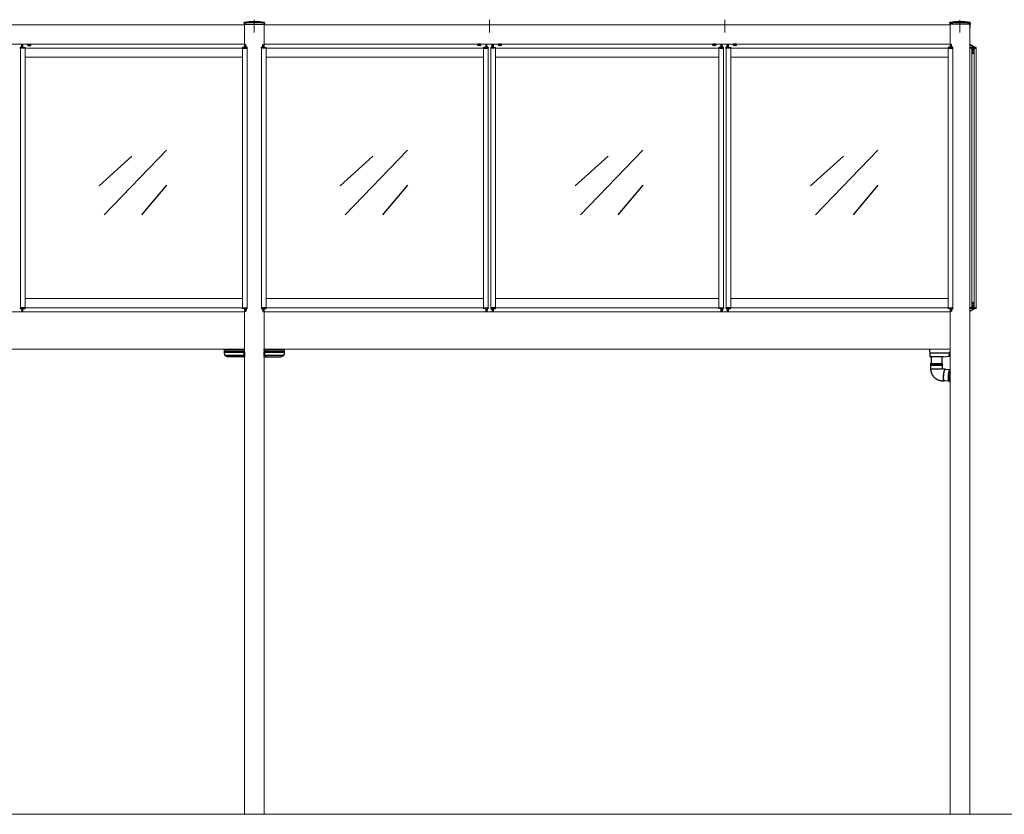
# Model space of a CAD drawing. Extents: x 2100 to 23100, y 2520 to 33691.
# Drawn here: x 6760 to 10569, y 11369 to 14444 of the extents above; entities that cross this region are included whole.
import ezdxf

# ---------------------------------------------------------------- set-up
doc = ezdxf.new("R2010")
doc.units = 0
doc.linetypes.add('YCENTER_1', pattern=[13, 10, -1, 1, -1])
doc.linetypes.add('YHIDDEN_1', pattern=[4, 3, -1])
for name, color, linetype, lineweight in [('YKK_12', 2, 'CONTINUOUS', 13), ('YKK_13', 4, 'CONTINUOUS', 30), ('YSS_K', 3, 'CONTINUOUS', 13)]:
    doc.layers.add(name, color=color, linetype=linetype, lineweight=lineweight)

msp = doc.modelspace()

# ---------------------------------------------------------------- linework, layer by layer
at = {"layer": 'YKK_12', "linetype": 'YCENTER_1', "ltscale": 10}
for p, q in [((7667.5, 14444), (7667.5, 14394.3)), ((8577.5, 14444), (8577.5, 14394.3)), ((9487.5, 14444), (9487.5, 14394.3)), ((10397.5, 14444), (10397.5, 14394.3))]:
    msp.add_line(p, q, dxfattribs=at)
at = {"layer": 'YKK_12'}
for p, q in [((4975, 14424), (7630, 14424)), ((7630, 14427), (7630, 14336)), ((7705, 14427), (7705, 14336)), ((10360, 14424), (7705, 14424)), ((10360, 14427), (10360, 14336)), ((10360, 14349), (10360, 14424)), ((10435, 14427), (10435, 11369)), ((4975, 14349), (7630, 14349)), ((6762.5, 13329.5), (6762.5, 14333.5)), ((6772.5, 14349), (6772.5, 14336)), ((7622, 14333.5), (6780.5, 14333.5)), ((6780.5, 13329.5), (6780.5, 14333.5)), ((7622, 13329.5), (7622, 14333.5)), ((7640, 13329.5), (7640, 14333.5)), ((7695, 13329.5), (7695, 14333.5)), ((10360, 14349), (7705, 14349)), ((7713, 14333.5), (8554.5, 14333.5)), ((7713, 13329.5), (7713, 14333.5)), ((8554.5, 13329.5), (8554.5, 14333.5)), ((8562.5, 14349), (8562.5, 14336)), ((8572.5, 13329.5), (8572.5, 14333.5)), ((8582.5, 13329.5), (8582.5, 14333.5)), ((8592.5, 14349), (8592.5, 14336)), ((9464.5, 14333.5), (8600.5, 14333.5)), ((8600.5, 13329.5), (8600.5, 14333.5)), ((9464.5, 13329.5), (9464.5, 14333.5)), ((9472.5, 14349), (9472.5, 14336)), ((9482.5, 13329.5), (9482.5, 14333.5)), ((9492.5, 13329.5), (9492.5, 14333.5)), ((9502.5, 14349), (9502.5, 14336)), ((10352, 14333.5), (9510.5, 14333.5)), ((9510.5, 13329.5), (9510.5, 14333.5)), ((10352, 13329.5), (10352, 14333.5)), ((10370, 13329.5), (10370, 14333.5)), ((10435, 13329.5), (10435, 14333.5)), ((10443, 13329.5), (10443, 14333.5)), ((10452, 13329.5), (10452, 14333.5)), ((10460, 13329.5), (10460, 14333.5)), ((7622, 14298.5), (6780.5, 14298.5)), ((7713, 14298.5), (8554.5, 14298.5)), ((9464.5, 14298.5), (8600.5, 14298.5)), ((10352, 14298.5), (9510.5, 14298.5)), ((7622, 13364.5), (6780.5, 13364.5)), ((7713, 13364.5), (8554.5, 13364.5)), ((9464.5, 13364.5), (8600.5, 13364.5)), ((10352, 13364.5), (9510.5, 13364.5)), ((4975, 13314), (7630, 13314)), ((6772.5, 13327), (6772.5, 13314)), ((7622, 13329.5), (6780.5, 13329.5)), ((7630, 13327), (7630, 11369)), ((7705, 13327), (7705, 11369)), ((10360, 13314), (7705, 13314)), ((7713, 13329.5), (8554.5, 13329.5)), ((8562.5, 13327), (8562.5, 13314)), ((8592.5, 13327), (8592.5, 13314)), ((9464.5, 13329.5), (8600.5, 13329.5)), ((9472.5, 13327), (9472.5, 13314)), ((9502.5, 13327), (9502.5, 13314)), ((10352, 13329.5), (9510.5, 13329.5)), ((10360, 13327), (10360, 11369)), ((4975, 13169), (7630, 13169)), ((10360, 13169), (7705, 13169))]:
    msp.add_line(p, q, dxfattribs=at)
at = {"layer": 'YKK_13'}
for p, q in [((7627.8, 14430), (7627.8, 14432.7)), ((7627.8, 14430), (7627.9, 14427)), ((7627.9, 14427), (7707.1, 14427)), ((7707.2, 14430), (7707.1, 14427)), ((7707.2, 14430), (7707.2, 14432.7)), ((10357.8, 14430), (10357.8, 14432.7)), ((10357.8, 14430), (10357.9, 14427)), ((10437.1, 14427), (10357.9, 14427)), ((10437.2, 14430), (10437.1, 14427)), ((10437.2, 14430), (10437.2, 14432.7)), ((6762, 14333.5), (6762.1, 14335.5)), ((6762.5, 14333.5), (6762, 14333.5)), ((6780.5, 14333.5), (6762.5, 14333.5)), ((6762.6, 14336), (6780.4, 14336)), ((6766.7, 14336), (6767.4, 14348)), ((6767.9, 14348.5), (6768.8, 14348.5)), ((6769.3, 14348), (6770, 14336)), ((6781, 14333.5), (6780.5, 14333.5)), ((6780.9, 14335.5), (6781, 14333.5)), ((6791.7, 14348.7), (6803.2, 14348.7)), ((7621.6, 14335.5), (7621.5, 14333.5)), ((7621.5, 14333.5), (7622, 14333.5)), ((7622, 14333.5), (7640, 14333.5)), ((7639.9, 14336), (7622.1, 14336)), ((7633.2, 14348), (7632.5, 14336)), ((7634.6, 14348.5), (7633.7, 14348.5)), ((7635.8, 14336), (7635.1, 14348)), ((7640, 14333.5), (7640.5, 14333.5)), ((7640.5, 14333.5), (7640.4, 14335.5)), ((7694.5, 14333.5), (7694.6, 14335.5)), ((7695, 14333.5), (7694.5, 14333.5)), ((7713, 14333.5), (7695, 14333.5)), ((7695.1, 14336), (7712.9, 14336)), ((7699.2, 14336), (7699.9, 14348)), ((7700.4, 14348.5), (7701.3, 14348.5)), ((7701.8, 14348), (7702.5, 14336)), ((7713.5, 14333.5), (7713, 14333.5)), ((7713.4, 14335.5), (7713.5, 14333.5)), ((8543.2, 14348.7), (8531.7, 14348.7)), ((8554.1, 14335.5), (8554, 14333.5)), ((8554, 14333.5), (8554.5, 14333.5)), ((8554.5, 14333.5), (8572.5, 14333.5)), ((8572.4, 14336), (8554.6, 14336)), ((8565.7, 14348), (8565, 14336)), ((8567.1, 14348.5), (8566.2, 14348.5)), ((8568.3, 14336), (8567.6, 14348)), ((8572.5, 14333.5), (8573, 14333.5)), ((8573, 14333.5), (8572.9, 14335.5)), ((8582, 14333.5), (8582.1, 14335.5)), ((8582.5, 14333.5), (8582, 14333.5)), ((8600.5, 14333.5), (8582.5, 14333.5)), ((8582.6, 14336), (8600.4, 14336)), ((8586.7, 14336), (8587.4, 14348)), ((8587.9, 14348.5), (8588.8, 14348.5)), ((8589.3, 14348), (8590, 14336)), ((8601, 14333.5), (8600.5, 14333.5)), ((8600.9, 14335.5), (8601, 14333.5)), ((8623.2, 14348.7), (8611.7, 14348.7)), ((9453.2, 14348.7), (9441.7, 14348.7)), ((9464.1, 14335.5), (9464, 14333.5)), ((9464, 14333.5), (9464.5, 14333.5)), ((9464.5, 14333.5), (9482.5, 14333.5)), ((9482.4, 14336), (9464.6, 14336)), ((9475.7, 14348), (9475, 14336)), ((9477.1, 14348.5), (9476.2, 14348.5)), ((9478.3, 14336), (9477.6, 14348)), ((9482.5, 14333.5), (9483, 14333.5)), ((9483, 14333.5), (9482.9, 14335.5)), ((9492, 14333.5), (9492.1, 14335.5)), ((9492.5, 14333.5), (9492, 14333.5)), ((9510.5, 14333.5), (9492.5, 14333.5)), ((9492.6, 14336), (9510.4, 14336)), ((9496.7, 14336), (9497.4, 14348)), ((9497.9, 14348.5), (9498.8, 14348.5)), ((9499.3, 14348), (9500, 14336)), ((9511, 14333.5), (9510.5, 14333.5)), ((9510.9, 14335.5), (9511, 14333.5)), ((9533.2, 14348.7), (9521.7, 14348.7)), ((10351.6, 14335.5), (10351.5, 14333.5)), ((10351.5, 14333.5), (10352, 14333.5)), ((10352, 14333.5), (10370, 14333.5)), ((10369.9, 14336), (10352.1, 14336)), ((10363.2, 14348), (10362.5, 14336)), ((10364.6, 14348.5), (10363.7, 14348.5)), ((10365.8, 14336), (10365.1, 14348)), ((10370, 14333.5), (10370.5, 14333.5)), ((10370.5, 14333.5), (10370.4, 14335.5)), ((10435.1, 14335.5), (10435, 14333.5)), ((10435, 14333.5), (10435.5, 14333.5)), ((10455, 14336), (10435.1, 14348.4)), ((10435.5, 14333.5), (10437.8, 14333.5)), ((10459.9, 14336), (10435.6, 14336)), ((10437.8, 14334.5), (10437.8, 14333.5)), ((10437.8, 14333.5), (10438.3, 14333.5)), ((10438.3, 14335), (10456.7, 14335)), ((10445.5, 14333.5), (10438.3, 14333.5)), ((10445.5, 14335), (10445.5, 14334.5)), ((10445.5, 14326), (10445.5, 14334.5)), ((10449.5, 14334.5), (10449.5, 14335)), ((10449.5, 14334.5), (10449.5, 14326)), ((10456.7, 14333.5), (10449.5, 14333.5)), ((10456.7, 14333.5), (10457.2, 14333.5)), ((10457.2, 14334.5), (10457.2, 14333.5)), ((10457.2, 14333.5), (10460, 14333.5)), ((10460, 14333.5), (10460.5, 14333.5)), ((10460.5, 14333.5), (10460.4, 14335.5)), ((10446.6, 14316.4), (10443.8, 14316.4)), ((10446.6, 14315.6), (10443.8, 14315.6)), ((10446.4, 14316.4), (10445.4, 14316.4)), ((10445.4, 14316.4), (10445.4, 14315.6)), ((10445.4, 14315.6), (10446.4, 14315.6)), ((10447, 14316.5), (10446.4, 14316.4)), ((10446.4, 14315.6), (10447, 14315.5)), ((10447.1, 14317.1), (10447, 14316.5)), ((10447, 14315.5), (10447.1, 14314.9)), ((10447.9, 14318), (10447.1, 14318)), ((10447.1, 14317.1), (10447.1, 14318)), ((10447.1, 14313.9), (10447.1, 14314.9)), ((10447.1, 14313.9), (10447.9, 14313.9)), ((10447.9, 14318), (10447.9, 14317.1)), ((10447.9, 14317.1), (10448, 14316.5)), ((10448, 14315.5), (10447.9, 14314.9)), ((10447.9, 14314.9), (10447.9, 14313.9)), ((10448, 14316.5), (10448.6, 14316.4)), ((10448.6, 14315.6), (10448, 14315.5)), ((10448.4, 14316.4), (10451.2, 14316.4)), ((10448.4, 14315.6), (10451.2, 14315.6)), ((10449.5, 14316.4), (10448.6, 14316.4)), ((10448.6, 14315.6), (10449.5, 14315.6)), ((10449.5, 14315.6), (10449.5, 14316.4)), ((7193.9, 13915.6), (7066.6, 13801)), ((7327.6, 13939.2), (7086.4, 13688.8)), ((8126.4, 13915.6), (7999.1, 13801)), ((8260.1, 13939.2), (8018.9, 13688.8)), ((9036.4, 13915.6), (8909.1, 13801)), ((9170.1, 13939.2), (8928.9, 13688.8)), ((9946.4, 13915.6), (9819.1, 13801)), ((10080.1, 13939.2), (9838.9, 13688.8)), ((7327.6, 13803.4), (7231.4, 13688.8)), ((8260.1, 13803.4), (8163.9, 13688.8)), ((9170.1, 13803.4), (9073.9, 13688.8)), ((10080.1, 13803.4), (9983.9, 13688.8)), ((10446.6, 13347.4), (10443.8, 13347.4)), ((10446.6, 13346.6), (10443.8, 13346.6)), ((10445.4, 13347.4), (10446.4, 13347.4)), ((10445.4, 13346.6), (10445.4, 13347.4)), ((10446.4, 13346.6), (10445.4, 13346.6)), ((10445.5, 13337), (10445.5, 13328.5)), ((10446.4, 13347.4), (10447, 13347.5)), ((10447, 13346.5), (10446.4, 13346.6)), ((10447, 13347.5), (10447.1, 13348.1)), ((10447.1, 13345.9), (10447, 13346.5)), ((10447.1, 13349), (10447.9, 13349)), ((10447.1, 13349), (10447.1, 13348.1)), ((10447.1, 13345.9), (10447.1, 13344.9)), ((10447.9, 13344.9), (10447.1, 13344.9)), ((10447.9, 13348.1), (10447.9, 13349)), ((10448, 13347.5), (10447.9, 13348.1)), ((10447.9, 13345.9), (10448, 13346.5)), ((10447.9, 13344.9), (10447.9, 13345.9)), ((10448.6, 13347.4), (10448, 13347.5)), ((10448, 13346.5), (10448.6, 13346.6)), ((10448.4, 13347.4), (10451.2, 13347.4)), ((10448.4, 13346.6), (10451.2, 13346.6)), ((10448.6, 13347.4), (10449.5, 13347.4)), ((10449.5, 13346.6), (10448.6, 13346.6)), ((10449.5, 13347.4), (10449.5, 13346.6)), ((10449.5, 13328.5), (10449.5, 13337)), ((6762, 13329.5), (6762.1, 13327.5)), ((6762.5, 13329.5), (6762, 13329.5)), ((6780.5, 13329.5), (6762.5, 13329.5)), ((6762.6, 13327), (6780.4, 13327)), ((6766.7, 13327), (6767.4, 13315)), ((6767.9, 13314.5), (6768.8, 13314.5)), ((6769.3, 13315), (6770, 13327)), ((6781, 13329.5), (6780.5, 13329.5)), ((6780.9, 13327.5), (6781, 13329.5)), ((7621.6, 13327.5), (7621.5, 13329.5)), ((7621.5, 13329.5), (7622, 13329.5)), ((7622, 13329.5), (7640, 13329.5)), ((7639.9, 13327), (7622.1, 13327)), ((7633.2, 13315), (7632.5, 13327)), ((7634.6, 13314.5), (7633.7, 13314.5)), ((7635.8, 13327), (7635.1, 13315)), ((7640, 13329.5), (7640.5, 13329.5)), ((7640.5, 13329.5), (7640.4, 13327.5)), ((7694.5, 13329.5), (7694.6, 13327.5)), ((7695, 13329.5), (7694.5, 13329.5)), ((7713, 13329.5), (7695, 13329.5)), ((7695.1, 13327), (7712.9, 13327)), ((7699.2, 13327), (7699.9, 13315)), ((7700.4, 13314.5), (7701.3, 13314.5)), ((7701.8, 13315), (7702.5, 13327)), ((7713.5, 13329.5), (7713, 13329.5)), ((7713.4, 13327.5), (7713.5, 13329.5)), ((8554.1, 13327.5), (8554, 13329.5)), ((8554, 13329.5), (8554.5, 13329.5)), ((8554.5, 13329.5), (8572.5, 13329.5)), ((8572.4, 13327), (8554.6, 13327)), ((8565.7, 13315), (8565, 13327)), ((8567.1, 13314.5), (8566.2, 13314.5)), ((8568.3, 13327), (8567.6, 13315)), ((8572.5, 13329.5), (8573, 13329.5)), ((8573, 13329.5), (8572.9, 13327.5)), ((8582, 13329.5), (8582.1, 13327.5)), ((8582.5, 13329.5), (8582, 13329.5)), ((8600.5, 13329.5), (8582.5, 13329.5)), ((8582.6, 13327), (8600.4, 13327)), ((8586.7, 13327), (8587.4, 13315)), ((8587.9, 13314.5), (8588.8, 13314.5)), ((8589.3, 13315), (8590, 13327)), ((8601, 13329.5), (8600.5, 13329.5)), ((8600.9, 13327.5), (8601, 13329.5)), ((9464.1, 13327.5), (9464, 13329.5)), ((9464, 13329.5), (9464.5, 13329.5)), ((9464.5, 13329.5), (9482.5, 13329.5)), ((9482.4, 13327), (9464.6, 13327)), ((9475.7, 13315), (9475, 13327)), ((9477.1, 13314.5), (9476.2, 13314.5)), ((9478.3, 13327), (9477.6, 13315)), ((9482.5, 13329.5), (9483, 13329.5)), ((9483, 13329.5), (9482.9, 13327.5)), ((9492, 13329.5), (9492.1, 13327.5)), ((9492.5, 13329.5), (9492, 13329.5)), ((9510.5, 13329.5), (9492.5, 13329.5)), ((9492.6, 13327), (9510.4, 13327)), ((9496.7, 13327), (9497.4, 13315)), ((9497.9, 13314.5), (9498.8, 13314.5)), ((9499.3, 13315), (9500, 13327)), ((9511, 13329.5), (9510.5, 13329.5)), ((9510.9, 13327.5), (9511, 13329.5)), ((10351.6, 13327.5), (10351.5, 13329.5)), ((10351.5, 13329.5), (10352, 13329.5)), ((10352, 13329.5), (10370, 13329.5)), ((10369.9, 13327), (10352.1, 13327)), ((10363.2, 13315), (10362.5, 13327)), ((10364.6, 13314.5), (10363.7, 13314.5)), ((10365.8, 13327), (10365.1, 13315)), ((10370, 13329.5), (10370.5, 13329.5)), ((10370.5, 13329.5), (10370.4, 13327.5)), ((10435.1, 13327.5), (10435, 13329.5)), ((10435, 13329.5), (10435.5, 13329.5)), ((10455, 13327), (10435.1, 13314.6)), ((10435.5, 13329.5), (10437.8, 13329.5)), ((10459.9, 13327), (10435.6, 13327)), ((10437.8, 13328.5), (10437.8, 13329.5)), ((10437.8, 13329.5), (10438.3, 13329.5)), ((10445.5, 13329.5), (10438.3, 13329.5)), ((10438.3, 13328), (10456.7, 13328)), ((10445.5, 13328), (10445.5, 13328.5)), ((10456.7, 13329.5), (10449.5, 13329.5)), ((10449.5, 13328.5), (10449.5, 13328)), ((10456.7, 13329.5), (10457.2, 13329.5)), ((10457.2, 13328.5), (10457.2, 13329.5)), ((10457.2, 13329.5), (10460, 13329.5)), ((10460, 13329.5), (10460.5, 13329.5)), ((10460.5, 13329.5), (10460.4, 13327.5)), ((7551.9, 13161.9), (7551.5, 13169)), ((7551.5, 13169), (7552, 13169)), ((7552.2, 13156.4), (7551.9, 13161.9)), ((7552, 13169), (7626.5, 13169)), ((7553, 13144.7), (7552.2, 13156.4)), ((7626.5, 13161.4), (7552.4, 13161.4)), ((7626.5, 13156), (7552.8, 13156)), ((7553.4, 13144.2), (7553.3, 13144.2)), ((7553.5, 13144.1), (7553.4, 13144.2)), ((7553.6, 13144.1), (7553.5, 13144.1)), ((7624.5, 13144.1), (7553.6, 13144.1)), ((7553.6, 13144.1), (7564.5, 13139)), ((7624.5, 13139.5), (7624.5, 13144)), ((7626.5, 13169), (7626.5, 13161.9)), ((7626.5, 13169), (7629.5, 13169)), ((7626.5, 13164.3), (7629.5, 13164.3)), ((7626.5, 13161.9), (7626.5, 13161.4)), ((7626.5, 13161.4), (7626.5, 13156)), ((7629.5, 13159), (7626.5, 13159)), ((7626.5, 13156), (7626.5, 13139.5)), ((7630, 13142), (7626.5, 13142)), ((7629.5, 13164.3), (7629.5, 13169)), ((7629.5, 13169), (7630, 13169)), ((7629.5, 13159), (7629.5, 13164.3)), ((7629.5, 13159), (7629.5, 13144)), ((7629.5, 13144), (7630, 13144)), ((7629.5, 13142), (7629.5, 13139)), ((7705, 13169), (7705.5, 13169)), ((7705, 13144), (7705.5, 13144)), ((7708.5, 13142), (7705, 13142)), ((7705.5, 13164.3), (7705.5, 13169)), ((7708.5, 13169), (7705.5, 13169)), ((7708.5, 13164.3), (7705.5, 13164.3)), ((7705.5, 13164.3), (7705.5, 13159)), ((7705.5, 13159), (7708.5, 13159)), ((7705.5, 13144), (7705.5, 13159)), ((7705.5, 13139), (7705.5, 13142)), ((7708.5, 13169), (7708.5, 13161.9)), ((7708.5, 13169), (7783, 13169)), ((7708.5, 13161.4), (7708.5, 13161.9)), ((7782.6, 13161.4), (7708.5, 13161.4)), ((7708.5, 13156), (7708.5, 13161.4)), ((7782.2, 13156), (7708.5, 13156)), ((7708.5, 13139.5), (7708.5, 13156)), ((7781.4, 13144.1), (7710.5, 13144.1)), ((7710.5, 13144), (7710.5, 13139.5)), ((7770.5, 13139), (7781.4, 13144.1)), ((7781.5, 13144.1), (7781.4, 13144.1)), ((7781.6, 13144.2), (7781.5, 13144.1)), ((7781.7, 13144.2), (7781.6, 13144.2)), ((7782.8, 13156.4), (7782, 13144.7)), ((7783.1, 13161.9), (7782.8, 13156.4)), ((7783, 13169), (7783.5, 13169)), ((7783.5, 13169), (7783.1, 13161.9)), ((10281.5, 13160.2), (10281, 13169)), ((10281.9, 13154.4), (10281.5, 13160.2)), ((10282.6, 13143.2), (10281.9, 13154.4)), ((10358.1, 13154), (10282.4, 13154)), ((10282.8, 13139.5), (10282.6, 13143.2)), ((10332, 13139), (10356.8, 13142.5)), ((10355.9, 13145.2), (10355.8, 13145.2)), ((10358.3, 13150), (10357, 13149.6)), ((10357, 13142.4), (10358.5, 13142)), ((10359, 13139.5), (10357.9, 13157.2)), ((10358, 13159.4), (10358, 13158.5)), ((10360, 13159.4), (10358, 13159.4)), ((10358, 13157), (10358, 13158.5)), ((10358, 13158.5), (10358.5, 13158.5)), ((10360, 13156.5), (10358.5, 13156.5)), ((10358.5, 13142), (10358.5, 13147.2)), ((10358.5, 13142.7), (10358.8, 13142.8)), ((7625, 13139), (7564.5, 13139)), ((7626.5, 13139), (7625, 13139)), ((7626.5, 13139.5), (7626.5, 13139)), ((7629.5, 13139), (7626.5, 13139)), ((7629.5, 13139), (7630, 13139)), ((7705, 13139), (7705.5, 13139)), ((7708.5, 13139), (7705.5, 13139)), ((7708.5, 13139), (7708.5, 13139.5)), ((7710, 13139), (7708.5, 13139)), ((7710, 13139), (7770.5, 13139)), ((10283.3, 13139), (10283.3, 13139)), ((10332, 13139), (10283.3, 13139)), ((10284, 13112.9), (10302.8, 13112.9)), ((10284, 13112.9), (10284, 13108.2)), ((10330, 13108.2), (10284, 13108.2)), ((10284, 13107.7), (10302.8, 13107.7)), ((10284, 13107.7), (10284, 13092.9)), ((10286, 13139), (10286, 13112.9)), ((10302.8, 13112.9), (10330, 13112.9)), ((10302.8, 13107.7), (10330, 13107.7)), ((10328, 13112.9), (10328, 13139)), ((10330, 13108.2), (10330, 13112.9)), ((10330, 13092.9), (10330, 13107.7)), ((10360, 13139), (10359.5, 13139)), ((10284, 13092.9), (10329.6, 13092.9)), ((10329.6, 13092.9), (10330, 13092.9)), ((10339.5, 13092.1), (10329.7, 13092.9)), ((10333.1, 13067.7), (10332.9, 13064.8)), ((10333.3, 13070.6), (10333.1, 13067.7)), ((10333.3, 13067.1), (10333.2, 13064.4)), ((10333.6, 13073.4), (10333.3, 13070.6)), ((10333.5, 13069.8), (10333.3, 13067.1)), ((10333.8, 13072.5), (10333.5, 13069.8)), ((10334, 13076.2), (10333.6, 13073.4)), ((10334.2, 13075.2), (10333.8, 13072.5)), ((10334.4, 13078.9), (10334, 13076.2)), ((10334.6, 13077.8), (10334.2, 13075.2)), ((10334.9, 13081.4), (10334.4, 13078.9)), ((10335, 13080.2), (10334.6, 13077.8)), ((10335.4, 13083.7), (10334.9, 13081.4)), ((10335.5, 13082.4), (10335, 13080.2)), ((10336, 13085.8), (10335.4, 13083.7)), ((10336, 13084.5), (10335.5, 13082.4)), ((10336.5, 13087.7), (10336, 13085.8)), ((10336.5, 13086.2), (10336, 13084.5)), ((10337.1, 13089.2), (10336.5, 13087.7)), ((10337.1, 13087.7), (10336.5, 13086.2)), ((10337.7, 13090.4), (10337.1, 13089.2)), ((10337.6, 13088.9), (10337.1, 13087.7)), ((10338.2, 13089.8), (10337.6, 13088.9)), ((10338.3, 13091.3), (10337.7, 13090.4)), ((10338.7, 13090.3), (10338.2, 13089.8)), ((10338.8, 13091.9), (10338.3, 13091.3)), ((10357.4, 13088.4), (10338.5, 13090.1)), ((10339.3, 13090.5), (10338.7, 13090.3)), ((10339.4, 13092.1), (10338.8, 13091.9)), ((10339.7, 13090.3), (10339.3, 13090.5)), ((10339.9, 13091.9), (10339.4, 13092.1)), ((10340, 13090), (10339.7, 13090.3)), ((10340.4, 13091.3), (10339.9, 13091.9)), ((10340.8, 13090.4), (10340.4, 13091.3)), ((10341, 13089.9), (10340.8, 13090.4)), ((10352.8, 13064.5), (10353, 13067.4)), ((10353, 13067.4), (10353.3, 13070.2)), ((10353.3, 13070.2), (10353.7, 13073.1)), ((10353.7, 13073.1), (10354.1, 13075.8)), ((10354.1, 13075.8), (10354.5, 13078.4)), ((10354.5, 13078.4), (10355, 13080.8)), ((10355, 13080.8), (10355.5, 13083.1)), ((10355.5, 13083.1), (10356.1, 13085)), ((10356.1, 13085), (10356.7, 13086.7)), ((10356.7, 13086.7), (10357.3, 13088.1)), ((10357.3, 13088.1), (10357.8, 13089.2)), ((10357.7, 13067), (10357.5, 13064.1)), ((10357.8, 13089.2), (10358.4, 13089.9)), ((10358, 13064), (10358.2, 13066.9)), ((10358.2, 13066.9), (10358.5, 13069.8)), ((10358.4, 13089.9), (10359, 13090.2)), ((10358.5, 13069.8), (10358.8, 13072.6)), ((10358.8, 13072.6), (10359.2, 13075.4)), ((10359, 13090.2), (10359.3, 13090.3)), ((10359.2, 13075.4), (10359.7, 13078)), ((10360, 13090.2), (10359.3, 13090.3)), ((10359.7, 13078), (10360, 13079.7)), ((10325.6, 13047.1), (10335.4, 13046.2)), ((10332.8, 13062.1), (10332.7, 13059.4)), ((10332.7, 13059.4), (10332.8, 13056.9)), ((10332.9, 13064.8), (10332.8, 13062.1)), ((10332.8, 13056.9), (10332.9, 13054.5)), ((10332.9, 13054.5), (10333.1, 13052.4)), ((10333.2, 13064.4), (10333.1, 13061.8)), ((10333.1, 13061.8), (10333.1, 13059.3)), ((10333.1, 13059.3), (10333.1, 13056.9)), ((10333.1, 13056.9), (10333.3, 13054.8)), ((10333.1, 13052.4), (10333.3, 13050.6)), ((10333.3, 13054.8), (10333.5, 13052.9)), ((10333.3, 13050.6), (10333.7, 13049.1)), ((10333.5, 13052.9), (10333.7, 13051.3)), ((10333.7, 13051.3), (10334.1, 13049.9)), ((10333.7, 13049.1), (10334, 13047.8)), ((10334, 13047.8), (10334.5, 13046.9)), ((10334.1, 13049.9), (10334.4, 13048.9)), ((10334.4, 13048.9), (10334.9, 13048.2)), ((10334.5, 13046.9), (10334.9, 13046.4)), ((10334.8, 13048.3), (10353.7, 13046.6)), ((10334.9, 13048.2), (10335.3, 13047.9)), ((10334.9, 13046.4), (10335.5, 13046.2)), ((10335.3, 13047.9), (10335.8, 13047.9)), ((10335.5, 13046.2), (10336, 13046.4)), ((10335.8, 13047.9), (10336.3, 13048.2)), ((10336, 13046.4), (10336.6, 13046.9)), ((10336.6, 13046.9), (10337.2, 13047.8)), ((10337.2, 13047.8), (10337.3, 13048.1)), ((10352.6, 13058.9), (10352.7, 13061.7)), ((10352.6, 13056.3), (10352.6, 13058.9)), ((10352.7, 13053.9), (10352.6, 13056.3)), ((10352.7, 13061.7), (10352.8, 13064.5)), ((10352.8, 13051.7), (10352.7, 13053.9)), ((10353.1, 13049.7), (10352.8, 13051.7)), ((10353.3, 13048), (10353.1, 13049.7)), ((10353.7, 13046.6), (10353.3, 13048)), ((10354.1, 13045.6), (10353.7, 13046.6)), ((10354.6, 13044.9), (10354.1, 13045.6)), ((10355.1, 13044.5), (10354.6, 13044.9)), ((10355.2, 13044.5), (10355.1, 13044.5)), ((10355.2, 13044.5), (10359.9, 13044.1)), ((10357.5, 13064.1), (10357.3, 13061.3)), ((10357.3, 13061.3), (10357.3, 13058.5)), ((10357.3, 13058.5), (10357.3, 13055.9)), ((10357.3, 13055.9), (10357.3, 13053.5)), ((10357.3, 13053.5), (10357.5, 13051.3)), ((10357.5, 13051.3), (10357.7, 13049.3)), ((10357.7, 13049.3), (10358, 13047.6)), ((10357.8, 13061.2), (10358, 13064)), ((10357.8, 13058.5), (10357.8, 13061.2)), ((10357.8, 13055.9), (10357.8, 13058.5)), ((10357.8, 13053.4), (10357.8, 13055.9)), ((10358, 13051.2), (10357.8, 13053.4)), ((10358.2, 13049.3), (10358, 13051.2)), ((10358, 13047.6), (10358.3, 13046.2)), ((10358.5, 13047.6), (10358.2, 13049.3)), ((10358.3, 13046.2), (10358.7, 13045.2)), ((10358.8, 13046.2), (10358.5, 13047.6)), ((10358.7, 13045.2), (10359.2, 13044.5)), ((10359.2, 13045.1), (10358.8, 13046.2)), ((10359.7, 13044.4), (10359.2, 13045.1)), ((10359.2, 13044.5), (10359.7, 13044.1)), ((10360, 13044.1), (10359.7, 13044.4)), ((10359.7, 13044.1), (10359.9, 13044.1))]:
    msp.add_line(p, q, dxfattribs=at)
at = {"layer": 'YKK_13', "ltscale": 0.5}
for p, q in [((10435, 14423.8), (10435, 14414.3)), ((10435.2, 14423.8), (10435, 14423.8)), ((10435.2, 14414.3), (10435, 14414.3)), ((10435.2, 14423.8), (10435.2, 14414.3))]:
    msp.add_line(p, q, dxfattribs=at)
at = {"layer": 'YKK_13', "lineweight": 30, "ltscale": 0.3}
for p, q in [((6791.7, 14349), (6791.7, 14348.7)), ((6803.2, 14348.7), (6803.2, 14349)), ((8531.7, 14348.7), (8531.7, 14349)), ((8543.2, 14349), (8543.2, 14348.7)), ((8611.7, 14348.7), (8611.7, 14349)), ((8623.2, 14349), (8623.2, 14348.7)), ((9441.7, 14348.7), (9441.7, 14349)), ((9453.2, 14349), (9453.2, 14348.7)), ((9521.7, 14348.7), (9521.7, 14349)), ((9533.2, 14349), (9533.2, 14348.7))]:
    msp.add_line(p, q, dxfattribs=at)
at = {"layer": 'YKK_13', "lineweight": 30}
for p, q in [((6792.5, 14348.7), (6791.7, 14348.3)), ((6791.7, 14345.1), (6791.7, 14348.3)), ((6792.5, 14344.7), (6791.7, 14345.1)), ((6792.5, 14344.7), (6802.5, 14344.7)), ((6794.6, 14345.1), (6794.6, 14348.3)), ((6800.4, 14345.1), (6800.4, 14348.3)), ((6802.5, 14348.7), (6803.3, 14348.3)), ((6802.5, 14344.7), (6803.3, 14345.1)), ((6803.3, 14345.1), (6803.3, 14348.3)), ((8532.5, 14348.7), (8531.7, 14348.3)), ((8531.7, 14345.1), (8531.7, 14348.3)), ((8532.5, 14344.7), (8531.7, 14345.1)), ((8542.5, 14344.7), (8532.5, 14344.7)), ((8534.6, 14345.1), (8534.6, 14348.3)), ((8540.4, 14345.1), (8540.4, 14348.3)), ((8542.5, 14348.7), (8543.3, 14348.3)), ((8542.5, 14344.7), (8543.3, 14345.1)), ((8543.3, 14345.1), (8543.3, 14348.3)), ((8612.5, 14348.7), (8611.7, 14348.3)), ((8611.7, 14345.1), (8611.7, 14348.3)), ((8612.5, 14344.7), (8611.7, 14345.1)), ((8622.5, 14344.7), (8612.5, 14344.7)), ((8614.6, 14345.1), (8614.6, 14348.3)), ((8620.4, 14345.1), (8620.4, 14348.3)), ((8622.5, 14348.7), (8623.3, 14348.3)), ((8622.5, 14344.7), (8623.3, 14345.1)), ((8623.3, 14345.1), (8623.3, 14348.3)), ((9442.5, 14348.7), (9441.7, 14348.3)), ((9441.7, 14345.1), (9441.7, 14348.3)), ((9442.5, 14344.7), (9441.7, 14345.1)), ((9452.5, 14344.7), (9442.5, 14344.7)), ((9444.6, 14345.1), (9444.6, 14348.3)), ((9450.4, 14345.1), (9450.4, 14348.3)), ((9452.5, 14348.7), (9453.3, 14348.3)), ((9452.5, 14344.7), (9453.3, 14345.1)), ((9453.3, 14345.1), (9453.3, 14348.3)), ((9522.5, 14348.7), (9521.7, 14348.3)), ((9521.7, 14345.1), (9521.7, 14348.3)), ((9522.5, 14344.7), (9521.7, 14345.1)), ((9532.5, 14344.7), (9522.5, 14344.7)), ((9524.6, 14345.1), (9524.6, 14348.3)), ((9530.4, 14345.1), (9530.4, 14348.3)), ((9532.5, 14348.7), (9533.3, 14348.3)), ((9532.5, 14344.7), (9533.3, 14345.1)), ((9533.3, 14345.1), (9533.3, 14348.3))]:
    msp.add_line(p, q, dxfattribs=at)
at = {"layer": 'YKK_13', "linetype": 'YHIDDEN_1', "lineweight": 30}
for p, q in [((6792.5, 14348.7), (6802.5, 14348.7)), ((8542.5, 14348.7), (8532.5, 14348.7)), ((8622.5, 14348.7), (8612.5, 14348.7)), ((9452.5, 14348.7), (9442.5, 14348.7)), ((9532.5, 14348.7), (9522.5, 14348.7))]:
    msp.add_line(p, q, dxfattribs=at)
at = {"layer": 'YKK_13'}
for centre in [(10447.5, 14316), (10447.5, 13347)]:
    msp.add_circle(centre, 3.75, dxfattribs=at)
for centre, radius, start, end in [((7628.8, 14432.7), 1, 96.9597, 179), ((7628.8, 14430.2), 1, 97.0223, 179), ((7667.5, 14116), 320, 83.0403, 96.9597), ((7667.5, 14116), 317.5, 82.9777, 97.0223), ((7706.2, 14432.7), 1, 1, 83.0403), ((7706.2, 14430.2), 1, 1, 82.9777), ((10358.8, 14432.7), 1, 96.9597, 179), ((10358.8, 14430.2), 1, 97.0223, 179), ((10397.5, 14116), 320, 83.0403, 96.9597), ((10397.5, 14116), 317.5, 82.9777, 97.0223), ((10436.2, 14432.7), 1, 1, 83.0403), ((10436.2, 14430.2), 1, 1, 82.9777), ((6762.6, 14335.5), 0.5, 90, 176.5), ((6766.2, 14336.5), 0.5, 269.9886, 356.5), ((6767.9, 14348), 0.5, 90, 176.5), ((6768.8, 14348), 0.5, 3.5, 90), ((6770.5, 14336.5), 0.5, 183.5, 270.1129), ((6780.4, 14335.5), 0.5, 3.5, 90), ((7622.1, 14335.5), 0.5, 90, 176.5), ((7632, 14336.5), 0.5, 269.8871, 356.5), ((7633.7, 14348), 0.5, 90, 176.5), ((7634.6, 14348), 0.5, 3.5, 90), ((7636.3, 14336.5), 0.5, 183.5, 270.0114), ((7639.9, 14335.5), 0.5, 3.5, 90), ((7695.1, 14335.5), 0.5, 90, 176.5), ((7698.7, 14336.5), 0.5, 269.9886, 356.5), ((7700.4, 14348), 0.5, 90, 176.5), ((7701.3, 14348), 0.5, 3.5, 90), ((7703, 14336.5), 0.5, 183.5, 270.1129), ((7712.9, 14335.5), 0.5, 3.5, 90), ((8554.6, 14335.5), 0.5, 90, 176.5), ((8564.5, 14336.5), 0.5, 269.8871, 356.5), ((8566.2, 14348), 0.5, 90, 176.5), ((8567.1, 14348), 0.5, 3.5, 90), ((8568.8, 14336.5), 0.5, 183.5, 270.0114), ((8572.4, 14335.5), 0.5, 3.5, 90), ((8582.6, 14335.5), 0.5, 90, 176.5), ((8586.2, 14336.5), 0.5, 269.9886, 356.5), ((8587.9, 14348), 0.5, 90, 176.5), ((8588.8, 14348), 0.5, 3.5, 90), ((8590.5, 14336.5), 0.5, 183.5, 270.1129), ((8600.4, 14335.5), 0.5, 3.5, 90), ((9464.6, 14335.5), 0.5, 90, 176.5), ((9474.5, 14336.5), 0.5, 269.8871, 356.5), ((9476.2, 14348), 0.5, 90, 176.5), ((9477.1, 14348), 0.5, 3.5, 90), ((9478.8, 14336.5), 0.5, 183.5, 270.0114), ((9482.4, 14335.5), 0.5, 3.5, 90), ((9492.6, 14335.5), 0.5, 90, 176.5), ((9496.2, 14336.5), 0.5, 269.9886, 356.5), ((9497.9, 14348), 0.5, 90, 176.5), ((9498.8, 14348), 0.5, 3.5, 90), ((9500.5, 14336.5), 0.5, 183.5, 270.1129), ((9510.4, 14335.5), 0.5, 3.5, 90), ((10352.1, 14335.5), 0.5, 90, 176.5), ((10362, 14336.5), 0.5, 269.8871, 356.5), ((10363.7, 14348), 0.5, 90, 176.5), ((10364.6, 14348), 0.5, 3.5, 90), ((10366.3, 14336.5), 0.5, 183.5, 270.0114), ((10369.9, 14335.5), 0.5, 3.5, 90), ((10434.9, 14348), 0.5, 57.9946, 73.3338), ((10435.6, 14335.5), 0.5, 90, 176.5), ((10438.3, 14334.5), 0.5, 90, 179.5), ((10447.5, 14326), 2, 180, 0), ((10456.7, 14334.5), 0.5, 0.5, 90), ((10459.9, 14335.5), 0.5, 3.5, 90), ((10447.5, 13337), 2, 0, 180), ((6762.6, 13327.5), 0.5, 183.5, 270), ((6766.2, 13326.5), 0.5, 3.5, 90.0114), ((6767.9, 13315), 0.5, 183.5, 270), ((6768.8, 13315), 0.5, 270, 356.5), ((6770.5, 13326.5), 0.5, 89.8871, 176.5), ((6780.4, 13327.5), 0.5, 270, 356.5), ((7622.1, 13327.5), 0.5, 183.5, 270), ((7632, 13326.5), 0.5, 3.5, 90.1129), ((7633.7, 13315), 0.5, 183.5, 270), ((7634.6, 13315), 0.5, 270, 356.5), ((7636.3, 13326.5), 0.5, 89.9886, 176.5), ((7639.9, 13327.5), 0.5, 270, 356.5), ((7695.1, 13327.5), 0.5, 183.5, 270), ((7698.7, 13326.5), 0.5, 3.5, 90.0114), ((7700.4, 13315), 0.5, 183.5, 270), ((7701.3, 13315), 0.5, 270, 356.5), ((7703, 13326.5), 0.5, 89.8871, 176.5), ((7712.9, 13327.5), 0.5, 270, 356.5), ((8554.6, 13327.5), 0.5, 183.5, 270), ((8564.5, 13326.5), 0.5, 3.5, 90.1129), ((8566.2, 13315), 0.5, 183.5, 270), ((8567.1, 13315), 0.5, 270, 356.5), ((8568.8, 13326.5), 0.5, 89.9886, 176.5), ((8572.4, 13327.5), 0.5, 270, 356.5), ((8582.6, 13327.5), 0.5, 183.5, 270), ((8586.2, 13326.5), 0.5, 3.5, 90.0114), ((8587.9, 13315), 0.5, 183.5, 270), ((8588.8, 13315), 0.5, 270, 356.5), ((8590.5, 13326.5), 0.5, 89.8871, 176.5), ((8600.4, 13327.5), 0.5, 270, 356.5), ((9464.6, 13327.5), 0.5, 183.5, 270), ((9474.5, 13326.5), 0.5, 3.5, 90.1129), ((9476.2, 13315), 0.5, 183.5, 270), ((9477.1, 13315), 0.5, 270, 356.5), ((9478.8, 13326.5), 0.5, 89.9886, 176.5), ((9482.4, 13327.5), 0.5, 270, 356.5), ((9492.6, 13327.5), 0.5, 183.5, 270), ((9496.2, 13326.5), 0.5, 3.5, 90.0114), ((9497.9, 13315), 0.5, 183.5, 270), ((9498.8, 13315), 0.5, 270, 356.5), ((9500.5, 13326.5), 0.5, 89.8871, 176.5), ((9510.4, 13327.5), 0.5, 270, 356.5), ((10352.1, 13327.5), 0.5, 183.5, 270), ((10362, 13326.5), 0.5, 3.5, 90.1129), ((10363.7, 13315), 0.5, 183.5, 270), ((10364.6, 13315), 0.5, 270, 356.5), ((10366.3, 13326.5), 0.5, 89.9886, 176.5), ((10369.9, 13327.5), 0.5, 270, 356.5), ((10434.9, 13315), 0.5, 286.6662, 302.0054), ((10435.6, 13327.5), 0.5, 183.5, 270), ((10438.3, 13328.5), 0.5, 180.5, 270), ((10456.7, 13328.5), 0.5, 270, 359.5), ((10459.9, 13327.5), 0.5, 270, 356.5), ((7552.4, 13161.9), 0.499, 183.6008, 270.1309), ((7553.5, 13144.7), 0.5, 183.5, 240.9065), ((7781.5, 13144.7), 0.5, 299.0935, 356.5), ((7782.6, 13161.9), 0.499, 269.8691, 356.3992), ((10366.2, 13146), 10.5, 165.6767, 172.7648), ((10365.1, 13146.1), 9.36, 167.1746, 172.3317), ((10365.1, 13145.8), 9.36, 167.1746, 172.3317), ((10357.3, 13146.5), 1.59, 201.0142, 212.9122), ((10357.3, 13145.7), 1.59, 201.0142, 212.9122), ((10366.2, 13146), 10.5, 187.4826, 194.3233), ((10357.1, 13148.1), 1.16, 172.6777, 187.3223), ((10365, 13145.3), 9.12, 177.3934, 182.6066), ((10357.4, 13148.3), 1.4, 105, 165.6767), ((10357.4, 13143.7), 1.4, 194.3233, 255), ((10358.5, 13157), 0.5, 180, 270), ((10358.9, 13143.9), 0.4, 123.3883, 180), ((7625, 13139.5), 0.5, 180, 270), ((7710, 13139.5), 0.5, 270, 0), ((10283.3, 13139.5), 0.5, 183.5, 270), ((10284, 13107.9), 0.25, 270, 90), ((10330, 13107.9), 0.25, 90, 270), ((10359.5, 13139.5), 0.5, 183.5, 270), ((10457.7, 13059.1), 100.3, 166.8851, 175.5252)]:
    msp.add_arc(centre, radius, start, end, dxfattribs=at)
at = {"layer": 'YKK_13', "ltscale": 0.5}
msp.add_arc((10431.4, 14419), 6.1, 308.8593, 51.1407, dxfattribs=at)
at = {"layer": 'YKK_13', "lineweight": 30}
for centre, radius, start, end in [((6793.2, 14346.1), 2.56, 55.6171, 124.3829), ((6793.2, 14347.3), 2.56, 235.6171, 304.3829), ((6797.5, 14339.1), 9.55, 72.4128, 107.5872), ((6797.5, 14354.3), 9.55, 252.4128, 287.5872), ((6801.8, 14346.1), 2.56, 55.6171, 124.3829), ((6801.8, 14347.3), 2.56, 235.6171, 304.3829), ((8533.2, 14346.1), 2.56, 55.6171, 124.3829), ((8533.2, 14347.3), 2.56, 235.6171, 304.3829), ((8537.5, 14339.1), 9.55, 72.4128, 107.5872), ((8537.5, 14354.3), 9.55, 252.4128, 287.5872), ((8541.8, 14346.1), 2.56, 55.6171, 124.3829), ((8541.8, 14347.3), 2.56, 235.6171, 304.3829), ((8613.2, 14346.1), 2.56, 55.6171, 124.3829), ((8613.2, 14347.3), 2.56, 235.6171, 304.3829), ((8617.5, 14339.1), 9.55, 72.4128, 107.5872), ((8617.5, 14354.3), 9.55, 252.4128, 287.5872), ((8621.8, 14346.1), 2.56, 55.6171, 124.3829), ((8621.8, 14347.3), 2.56, 235.6171, 304.3829), ((9443.2, 14346.1), 2.56, 55.6171, 124.3829), ((9443.2, 14347.3), 2.56, 235.6171, 304.3829), ((9447.5, 14339.1), 9.55, 72.4128, 107.5872), ((9447.5, 14354.3), 9.55, 252.4128, 287.5872), ((9451.8, 14346.1), 2.56, 55.6171, 124.3829), ((9451.8, 14347.3), 2.56, 235.6171, 304.3829), ((9523.2, 14346.1), 2.56, 55.6171, 124.3829), ((9523.2, 14347.3), 2.56, 235.6171, 304.3829), ((9527.5, 14339.1), 9.55, 72.4128, 107.5872), ((9527.5, 14354.3), 9.55, 252.4128, 287.5872), ((9531.8, 14346.1), 2.56, 55.6171, 124.3829), ((9531.8, 14347.3), 2.56, 235.6171, 304.3829)]:
    msp.add_arc(centre, radius, start, end, dxfattribs=at)
at = {"layer": 'YKK_13'}
for centre, major_axis, ratio, start_param, end_param in [((7552.7, 13156.5), (0.499, 0.031), 0.920947, 3.141593, 4.651535), ((7552.8, 13156), (0.501, 0), 0.087953, 1.579974, 1.637101), ((7625, 13144), (0.5, 0), 0.372953, 2.73144, 3.141593), ((7710, 13144), (0.5, 0), 0.372953, 0, 0.410152), ((7782.2, 13156), (0.501, 0), 0.087953, 1.504492, 1.561619), ((7782.3, 13156.5), (0.499, -0.031), 0.920947, 4.773243, 6.283185), ((10282.4, 13154.5), (0.499, 0.031), 0.920947, 3.141593, 4.651535), ((10282.4, 13154), (0.501, 0), 0.087953, 1.579974, 1.637101), ((10358.4, 13157.2), (0.501, 0), 0.087323, 2.457403, 3.146975), ((10358.5, 13158.5), (0.5, 0), 0.087489, 1.570796, 3.141593)]:
    msp.add_ellipse(centre, major_axis=major_axis, ratio=ratio, start_param=start_param, end_param=end_param, dxfattribs=at)
for points in [[(7553.3, 13144.2), (7553.2, 13144.3), (7553.2, 13144.3), (7553.2, 13144.3)], [(7781.8, 13144.3), (7781.8, 13144.3), (7781.8, 13144.3), (7781.7, 13144.2)]]:
    msp.add_open_spline(points, degree=3, dxfattribs=at)
for points, knots in [([(10355.8, 13147.4), (10355.8, 13147.3), (10355.8, 13147.1), (10355.7, 13146.9), (10355.7, 13146.8), (10355.8, 13146.8), (10355.8, 13146.8)], [0, 0, 0, 0, 0.272664, 0.545618, 0.816228, 1, 1, 1, 1]), ([(10355.8, 13146), (10355.8, 13146), (10355.8, 13146.1), (10355.7, 13146.3), (10355.7, 13146.6), (10355.8, 13146.9), (10355.8, 13147), (10355.8, 13147.1)], [0, 0, 0, 0, 0.2132372, 0.4267016, 0.6383328, 0.8491624, 1, 1, 1, 1]), ([(10355.8, 13146), (10355.8, 13146), (10355.8, 13145.9), (10355.7, 13145.7), (10355.7, 13145.4), (10355.8, 13145.3), (10355.8, 13145.2)], [0, 0, 0, 0, 0.269402, 0.539091, 0.806464, 1, 1, 1, 1]), ([(10355.8, 13144.6), (10355.8, 13144.7), (10355.8, 13144.9), (10355.7, 13145.1), (10355.7, 13145.1), (10355.8, 13145.2)], [0, 0, 0, 0, 0.334053, 0.668462, 1, 1, 1, 1]), ([(10355.8, 13145.2), (10355.8, 13145.2), (10355.8, 13145.2), (10355.8, 13145.2), (10355.8, 13145.1)], [0, 0, 0, 0, 0.307919, 1, 1, 1, 1]), ([(10284, 13092.9), (10284, 13092), (10284.1, 13089.8), (10284.4, 13086.3), (10285.1, 13082.6), (10286.1, 13078.9), (10287.4, 13075.3), (10289, 13071.8), (10290.9, 13068.5), (10293.1, 13065.3), (10295.5, 13062.4), (10298.1, 13059.6), (10300.9, 13057.1), (10304, 13054.8), (10307.2, 13052.8), (10310.6, 13051.1), (10314.1, 13049.6), (10317.7, 13048.5), (10321.3, 13047.6), (10324, 13047.3), (10325.4, 13047.1), (10325.6, 13047.1)], [0, 0, 0, 0, 0.041251, 0.097384, 0.153531, 0.209678, 0.26582, 0.321952, 0.378069, 0.434168, 0.490243, 0.546291, 0.60231, 0.658298, 0.714254, 0.770177, 0.826068, 0.881929, 0.937763, 0.990609, 1, 1, 1, 1])]:
    msp.add_open_spline(points, degree=3, knots=knots, dxfattribs=at)
at = {"layer": 'YSS_K'}
msp.add_line((4787.5, 11369), (12248.5, 11369), dxfattribs=at)

doc.saveas('drawing.dxf')
